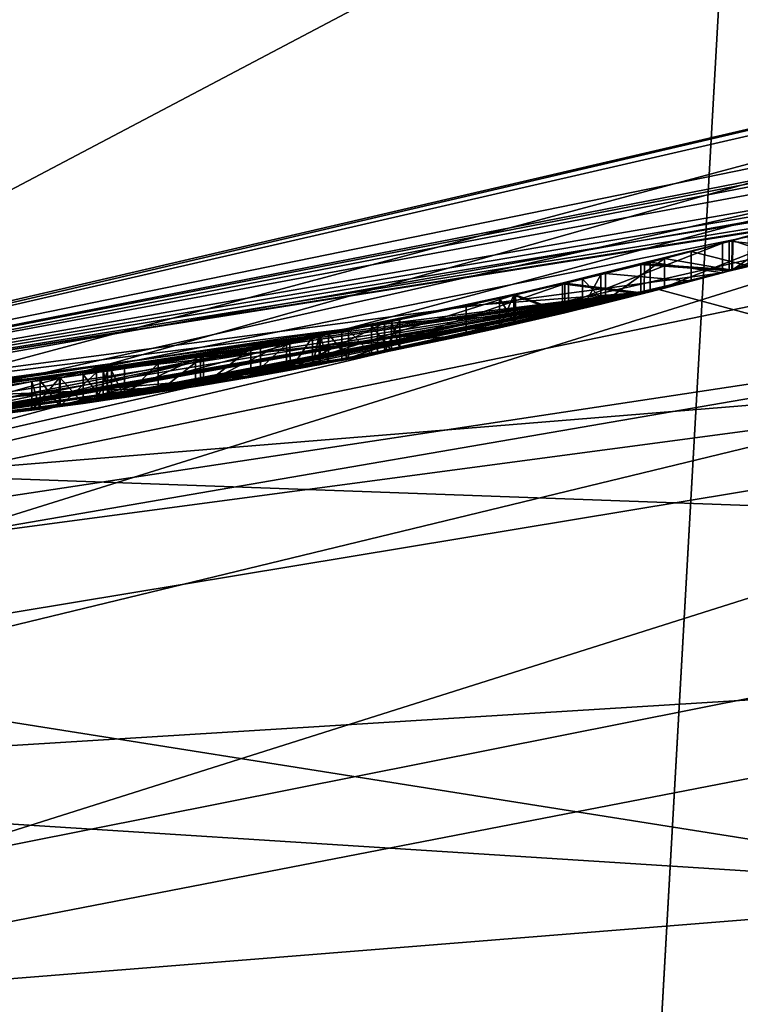
# Model space of a CAD drawing. Units: millimetres. Extents: x -25 to 25, y -115 to 26.
# Drawn here: x 2 to 5, y -20 to -17 of the extents above; entities that cross this region are included whole.
import ezdxf

# ---------------------------------------------------------------- set-up
doc = ezdxf.new("R2010")
doc.units = ezdxf.units.MM
doc.header["$LTSCALE"] = 65.185185
for name, color, linetype in [('111', 7, 'CONTINUOUS'), ('134', 7, 'CONTINUOUS'), ('136', 7, 'CONTINUOUS'), ('14', 7, 'CONTINUOUS'), ('142', 7, 'CONTINUOUS'), ('148', 7, 'CONTINUOUS'), ('149', 7, 'CONTINUOUS'), ('15', 7, 'CONTINUOUS'), ('150', 7, 'CONTINUOUS'), ('158', 7, 'CONTINUOUS'), ('183', 7, 'CONTINUOUS'), ('20', 7, 'CONTINUOUS'), ('21', 7, 'CONTINUOUS'), ('3', 7, 'CONTINUOUS'), ('39', 7, 'CONTINUOUS'), ('61', 7, 'CONTINUOUS'), ('83', 7, 'CONTINUOUS'), ('84', 7, 'CONTINUOUS'), ('85', 7, 'CONTINUOUS'), ('86', 7, 'CONTINUOUS'), ('87', 7, 'CONTINUOUS'), ('88', 7, 'CONTINUOUS'), ('89', 7, 'CONTINUOUS'), ('90', 7, 'CONTINUOUS'), ('91', 7, 'CONTINUOUS'), ('92', 7, 'CONTINUOUS'), ('93', 7, 'CONTINUOUS'), ('94', 7, 'CONTINUOUS'), ('95', 7, 'CONTINUOUS'), ('96', 7, 'CONTINUOUS')]:
    doc.layers.add(name, color=color, linetype=linetype)

msp = doc.modelspace()

# ---------------------------------------------------------------- linework, layer by layer
at = {"layer": '111', "color": 254, "linetype": 'Continuous', "true_color": 0xe6e6e6}
for points in [[(5.0228, -17.7012, 32.8189), (5.0227, -17.8051, 32.8188), (4.8483, -17.7498, 32.7451), (5.0228, -17.7012, 32.8189)], [(4.8483, -17.7498, 32.7451), (4.8478, -17.8535, 32.745), (4.6118, -17.8127, 32.7524), (4.8483, -17.7498, 32.7451)], [(4.7054, -17.7882, 33.8783), (4.9052, -17.8378, 33.8494), (4.9055, -17.734, 33.8493), (4.7054, -17.7882, 33.8783)], [(5.0227, -17.8051, 32.8188), (4.8478, -17.8535, 32.745), (4.8483, -17.7498, 32.7451), (5.0227, -17.8051, 32.8188)], [(4.4053, -17.8649, 33.6948), (4.7048, -17.8917, 33.8783), (4.7054, -17.7882, 33.8783), (4.4053, -17.8649, 33.6948)], [(4.7048, -17.8917, 33.8783), (4.9052, -17.8378, 33.8494), (4.7054, -17.7882, 33.8783), (4.7048, -17.8917, 33.8783)], [(4.6118, -17.8127, 32.7524), (4.3884, -17.972, 32.951), (4.3882, -17.8691, 32.9515), (4.6118, -17.8127, 32.7524)], [(4.6113, -17.9161, 32.7525), (4.3884, -17.972, 32.951), (4.6118, -17.8127, 32.7524), (4.6113, -17.9161, 32.7525)], [(4.8478, -17.8535, 32.745), (4.6113, -17.9161, 32.7525), (4.6118, -17.8127, 32.7524), (4.8478, -17.8535, 32.745)], [(4.3246, -17.8846, 33.3268), (4.4047, -17.968, 33.6939), (4.4053, -17.8649, 33.6948), (4.3246, -17.8846, 33.3268)], [(4.4047, -17.968, 33.6939), (4.7048, -17.8917, 33.8783), (4.4053, -17.8649, 33.6948), (4.4047, -17.968, 33.6939)], [(4.3884, -17.972, 32.951), (4.3246, -17.9874, 33.3255), (4.3882, -17.8691, 32.9515), (4.3884, -17.972, 32.951)], [(4.3882, -17.8691, 32.9515), (4.3246, -17.9874, 33.3255), (4.3246, -17.8846, 33.3268), (4.3882, -17.8691, 32.9515)], [(4.3246, -17.9874, 33.3255), (4.4047, -17.968, 33.6939), (4.3246, -17.8846, 33.3268), (4.3246, -17.9874, 33.3255)]]:
    msp.add_3dface(points, dxfattribs=at)
at = {"layer": '134', "color": 254, "linetype": 'Continuous', "true_color": 0xe6e6e6}
for points in [[(3.4804, -18.0678, 41.0491), (3.4805, -18.1696, 41.049), (4.2755, -17.8964, 39.3408), (3.4804, -18.0678, 41.0491)], [(3.4805, -18.1696, 41.049), (4.2755, -17.9992, 39.3407), (4.2755, -17.8964, 39.3408), (3.4805, -18.1696, 41.049)], [(4.2755, -17.8964, 39.3408), (4.2755, -17.9992, 39.3407), (3.606, -18.0432, 37.5837), (4.2755, -17.8964, 39.3408)], [(4.2755, -17.9992, 39.3407), (3.6059, -18.1452, 37.5837), (3.606, -18.0432, 37.5837), (4.2755, -17.9992, 39.3407)], [(1.6828, -18.3229, 41.6664), (1.683, -18.4233, 41.6664), (3.4804, -18.0678, 41.0491), (1.6828, -18.3229, 41.6664)], [(1.683, -18.4233, 41.6664), (3.4805, -18.1696, 41.049), (3.4804, -18.0678, 41.0491), (1.683, -18.4233, 41.6664)], [(3.6059, -18.1452, 37.5837), (1.8598, -18.4063, 36.838), (3.606, -18.0432, 37.5837), (3.6059, -18.1452, 37.5837)], [(1.8598, -18.4063, 36.838), (1.8598, -18.3058, 36.838), (3.606, -18.0432, 37.5837), (1.8598, -18.4063, 36.838)]]:
    msp.add_3dface(points, dxfattribs=at)
at = {"layer": '136', "color": 254, "linetype": 'Continuous', "true_color": 0xe6e6e6}
for points in [[(4.8148, -17.7589, 39.1352), (4.0873, -18.0428, 41.2005), (4.0872, -17.9403, 41.2006), (4.8148, -17.7589, 39.1352)], [(4.8148, -17.8625, 39.1351), (4.0873, -18.0428, 41.2005), (4.8148, -17.7589, 39.1352), (4.8148, -17.8625, 39.1351)], [(4.5614, -17.8256, 38.0523), (4.8148, -17.8625, 39.1351), (4.8148, -17.7589, 39.1352), (4.5614, -17.8256, 38.0523)], [(3.9163, -17.9784, 37.1303), (4.5613, -17.9289, 38.0522), (4.5614, -17.8256, 38.0523), (3.9163, -17.9784, 37.1303)], [(4.5613, -17.9289, 38.0522), (4.8148, -17.8625, 39.1351), (4.5614, -17.8256, 38.0523), (4.5613, -17.9289, 38.0522)], [(3.9162, -18.0807, 37.1302), (4.5613, -17.9289, 38.0522), (3.9163, -17.9784, 37.1303), (3.9162, -18.0807, 37.1302)], [(4.0872, -17.9403, 41.2006), (3.1962, -18.2218, 41.8937), (3.196, -18.1203, 41.8938), (4.0872, -17.9403, 41.2006)], [(4.0873, -18.0428, 41.2005), (3.1962, -18.2218, 41.8937), (4.0872, -17.9403, 41.2006), (4.0873, -18.0428, 41.2005)], [(2.9676, -18.1591, 36.5137), (3.9162, -18.0807, 37.1302), (3.9163, -17.9784, 37.1303), (2.9676, -18.1591, 36.5137)], [(2.9675, -18.2604, 36.5136), (3.9162, -18.0807, 37.1302), (2.9676, -18.1591, 36.5137), (2.9675, -18.2604, 36.5136)], [(3.196, -18.1203, 41.8938), (2.1089, -18.3794, 42.2024), (2.1086, -18.2788, 42.2024), (3.196, -18.1203, 41.8938)], [(3.1962, -18.2218, 41.8937), (2.1089, -18.3794, 42.2024), (3.196, -18.1203, 41.8938), (3.1962, -18.2218, 41.8937)], [(1.8598, -18.3058, 36.298), (2.9675, -18.2604, 36.5136), (2.9676, -18.1591, 36.5137), (1.8598, -18.3058, 36.298)], [(1.8598, -18.4063, 36.298), (2.9675, -18.2604, 36.5136), (1.8598, -18.3058, 36.298), (1.8598, -18.4063, 36.298)]]:
    msp.add_3dface(points, dxfattribs=at)
at = {"layer": '14', "color": 254, "linetype": 'Continuous', "true_color": 0xe6e6e6}
for points in [[(4.5914, -17.9212, 27), (7.7796, -18.7816, 14.0541), (8.8956, -16.2209, 27), (4.5914, -17.9212, 27)], [(0, -18.5, 27), (7.7796, -18.7816, 14.0541), (4.5914, -17.9212, 27), (0, -18.5, 27)], [(0, -18.5, 27), (0, -20.3291, 14.0541), (7.7796, -18.7816, 14.0541), (0, -18.5, 27)], [(7.7796, -18.7816, 14.0541), (0, -20.3291, 14.0541), (11.1392, -23.1308, 2.1216), (7.7796, -18.7816, 14.0541)], [(0, -20.3291, 14.0541), (0, -25.6732, 2.1216), (11.1392, -23.1308, 2.1216), (0, -20.3291, 14.0541)]]:
    msp.add_3dface(points, dxfattribs=at)
at = {"layer": '142', "color": 254, "linetype": 'Continuous', "true_color": 0xe6e6e6}
for points in [[(4.8388, -17.7524, 32.5253), (5.11, -17.6762, 32.681), (4.8483, -17.7498, 32.7451), (4.8388, -17.7524, 32.5253)], [(5.11, -17.6762, 32.681), (5.0228, -17.7012, 32.8189), (4.8483, -17.7498, 32.7451), (5.11, -17.6762, 32.681)], [(5.103, -17.6782, 33.956), (4.8506, -17.7491, 34.0956), (5.103, -17.6782, 33.711), (5.103, -17.6782, 33.956)], [(4.8506, -17.7491, 34.0956), (4.9055, -17.734, 33.8493), (5.103, -17.6782, 33.711), (4.8506, -17.7491, 34.0956)], [(4.5614, -17.8256, 38.0523), (4.8148, -17.7589, 39.1352), (4.0872, -17.9403, 41.2006), (4.5614, -17.8256, 38.0523)], [(4.5285, -17.834, 32.5118), (4.8388, -17.7524, 32.5253), (4.6118, -17.8127, 32.7524), (4.5285, -17.834, 32.5118)], [(4.8506, -17.7491, 34.0956), (4.5411, -17.8308, 34.1012), (4.7054, -17.7882, 33.8783), (4.8506, -17.7491, 34.0956)], [(4.8388, -17.7524, 32.5253), (4.8483, -17.7498, 32.7451), (4.6118, -17.8127, 32.7524), (4.8388, -17.7524, 32.5253)], [(4.8506, -17.7491, 34.0956), (4.7054, -17.7882, 33.8783), (4.9055, -17.734, 33.8493), (4.8506, -17.7491, 34.0956)], [(4.5411, -17.8308, 34.1012), (4.4053, -17.8649, 33.6948), (4.7054, -17.7882, 33.8783), (4.5411, -17.8308, 34.1012)], [(4.2755, -17.8964, 39.3408), (3.9163, -17.9784, 37.1303), (4.5614, -17.8256, 38.0523), (4.2755, -17.8964, 39.3408)], [(4.2755, -17.8964, 39.3408), (4.5614, -17.8256, 38.0523), (4.0872, -17.9403, 41.2006), (4.2755, -17.8964, 39.3408)], [(4.5411, -17.8308, 34.1012), (4.2623, -17.8995, 33.9516), (4.4053, -17.8649, 33.6948), (4.5411, -17.8308, 34.1012)], [(4.5285, -17.834, 32.5118), (4.6118, -17.8127, 32.7524), (4.3882, -17.8691, 32.9515), (4.5285, -17.834, 32.5118)], [(4.2538, -17.9015, 32.6522), (4.5285, -17.834, 32.5118), (4.3882, -17.8691, 32.9515), (4.2538, -17.9015, 32.6522)], [(4.2623, -17.8995, 33.9516), (4.3246, -17.8846, 33.3268), (4.4053, -17.8649, 33.6948), (4.2623, -17.8995, 33.9516)], [(3.4804, -18.0678, 41.0491), (4.2755, -17.8964, 39.3408), (4.0872, -17.9403, 41.2006), (3.4804, -18.0678, 41.0491)], [(4.2755, -17.8964, 39.3408), (3.606, -18.0432, 37.5837), (3.9163, -17.9784, 37.1303), (4.2755, -17.8964, 39.3408)], [(4.2623, -17.8995, 33.9516), (4.0893, -17.9398, 33.6672), (4.2538, -17.9015, 32.6522), (4.2623, -17.8995, 33.9516)], [(4.2538, -17.9015, 32.6522), (4.3882, -17.8691, 32.9515), (4.3246, -17.8846, 33.3268), (4.2538, -17.9015, 32.6522)], [(4.2623, -17.8995, 33.9516), (4.2538, -17.9015, 32.6522), (4.3246, -17.8846, 33.3268), (4.2623, -17.8995, 33.9516)], [(4.0893, -17.9398, 33.6672), (4.0841, -17.941, 32.9295), (4.2538, -17.9015, 32.6522), (4.0893, -17.9398, 33.6672)], [(3.4804, -18.0678, 41.0491), (4.0872, -17.9403, 41.2006), (3.196, -18.1203, 41.8938), (3.4804, -18.0678, 41.0491)], [(4.0893, -17.9398, 33.6672), (4.0337, -17.9524, 33.2971), (4.0841, -17.941, 32.9295), (4.0893, -17.9398, 33.6672)], [(3.606, -18.0432, 37.5837), (2.9676, -18.1591, 36.5137), (3.9163, -17.9784, 37.1303), (3.606, -18.0432, 37.5837)], [(3.3775, -18.0874, 33.7165), (3.6306, -18.0383, 33.8555), (3.2865, -18.1041, 34.104), (3.3775, -18.0874, 33.7165)], [(3.3775, -18.0874, 33.7165), (3.4013, -18.0829, 33.5927), (3.6306, -18.0383, 33.8555), (3.3775, -18.0874, 33.7165)], [(3.4013, -18.0829, 33.5927), (3.585, -18.0474, 32.549), (3.6306, -18.0383, 33.8555), (3.4013, -18.0829, 33.5927)], [(3.585, -18.0474, 32.549), (3.6552, -18.0333, 32.5785), (3.6306, -18.0383, 33.8555), (3.585, -18.0474, 32.549)], [(3.684, -18.0274, 32.648), (3.684, -18.0274, 33.476), (3.6306, -18.0383, 33.8555), (3.684, -18.0274, 32.648)], [(3.6552, -18.0333, 32.5785), (3.684, -18.0274, 32.648), (3.6306, -18.0383, 33.8555), (3.6552, -18.0333, 32.5785)], [(1.6828, -18.3229, 41.6664), (3.4804, -18.0678, 41.0491), (2.1086, -18.2788, 42.2024), (1.6828, -18.3229, 41.6664)], [(3.606, -18.0432, 37.5837), (1.8598, -18.3058, 36.838), (2.9676, -18.1591, 36.5137), (3.606, -18.0432, 37.5837)], [(3.4804, -18.0678, 41.0491), (3.196, -18.1203, 41.8938), (2.1086, -18.2788, 42.2024), (3.4804, -18.0678, 41.0491)], [(3.504, -18.0633, 32.549), (3.585, -18.0474, 32.549), (3.4013, -18.0829, 33.5927), (3.504, -18.0633, 32.549)], [(3.4338, -18.0767, 32.5784), (3.504, -18.0633, 32.549), (3.4013, -18.0829, 33.5927), (3.4338, -18.0767, 32.5784)], [(3.1615, -18.1264, 33.8629), (3.2865, -18.1041, 34.104), (2.9849, -18.1563, 34.0922), (3.1615, -18.1264, 33.8629)], [(3.1615, -18.1264, 33.8629), (3.299, -18.1018, 33.8164), (3.2865, -18.1041, 34.104), (3.1615, -18.1264, 33.8629)], [(3.299, -18.1018, 33.8164), (3.3775, -18.0874, 33.7165), (3.2865, -18.1041, 34.104), (3.299, -18.1018, 33.8164)], [(3.405, -18.0822, 33.467), (3.4338, -18.0767, 32.5784), (3.4013, -18.0829, 33.5927), (3.405, -18.0822, 33.467)], [(3.405, -18.0822, 32.648), (3.4338, -18.0767, 32.5784), (3.405, -18.0822, 33.467), (3.405, -18.0822, 32.648)], [(2.9955, -18.1545, 33.8634), (3.1615, -18.1264, 33.8629), (2.9849, -18.1563, 34.0922), (2.9955, -18.1545, 33.8634)], [(1.8598, -18.3058, 36.838), (1.8598, -18.3058, 36.298), (2.9676, -18.1591, 36.5137), (1.8598, -18.3058, 36.838)], [(2.659, -18.2069, 33.9185), (2.8367, -18.18, 33.823), (2.9849, -18.1563, 34.0922), (2.659, -18.2069, 33.9185)], [(2.8367, -18.18, 33.823), (2.9955, -18.1545, 33.8634), (2.9849, -18.1563, 34.0922), (2.8367, -18.18, 33.823)], [(2.574, -18.2191, 32.549), (2.6441, -18.209, 32.5783), (2.6209, -18.2124, 34.023), (2.574, -18.2191, 32.549)], [(2.6209, -18.2124, 34.023), (2.6441, -18.209, 32.5783), (2.659, -18.2069, 33.9185), (2.6209, -18.2124, 34.023)], [(2.6441, -18.209, 32.5783), (2.673, -18.2048, 32.648), (2.659, -18.2069, 33.9185), (2.6441, -18.209, 32.5783)], [(2.7188, -18.198, 33.7424), (2.8367, -18.18, 33.823), (2.659, -18.2069, 33.9185), (2.7188, -18.198, 33.7424)], [(2.673, -18.2048, 33.637), (2.7188, -18.198, 33.7424), (2.659, -18.2069, 33.9185), (2.673, -18.2048, 33.637)], [(2.673, -18.2048, 32.648), (2.673, -18.2048, 33.637), (2.659, -18.2069, 33.9185), (2.673, -18.2048, 32.648)], [(2.394, -18.2436, 33.983), (2.423, -18.2398, 32.5782), (2.4907, -18.2306, 34.0982), (2.394, -18.2436, 33.983)], [(2.394, -18.2436, 32.648), (2.423, -18.2398, 32.5782), (2.394, -18.2436, 33.983), (2.394, -18.2436, 32.648)], [(2.423, -18.2398, 32.5782), (2.493, -18.2303, 32.549), (2.4907, -18.2306, 34.0982), (2.423, -18.2398, 32.5782)], [(2.574, -18.2191, 32.549), (2.6209, -18.2124, 34.023), (2.4907, -18.2306, 34.0982), (2.574, -18.2191, 32.549)], [(2.493, -18.2303, 32.549), (2.574, -18.2191, 32.549), (2.4907, -18.2306, 34.0982), (2.493, -18.2303, 32.549)]]:
    msp.add_3dface(points, dxfattribs=at)
at = {"layer": '148', "color": 254, "linetype": 'Continuous', "true_color": 0xe6e6e6}
for points in [[(0, -16.6398, 128.2009), (8.3175, -14.411, 128.2009), (0, -18.7949, 128.2009), (0, -16.6398, 128.2009)], [(0, -18.7949, 128.2009), (8.3175, -14.411, 128.2009), (9.3982, -16.277, 128.2009), (0, -18.7949, 128.2009)]]:
    msp.add_3dface(points, dxfattribs=at)
at = {"layer": '149', "color": 254, "linetype": 'Continuous', "true_color": 0xe6e6e6}
for points in [[(0, -18.9949, 136.4509), (0, -18.9949, 128.4009), (9.5, -16.4494, 128.4009), (0, -18.9949, 136.4509)], [(0, -18.9949, 136.4509), (9.5, -16.4494, 128.4009), (7.5319, -17.4383, 136.4509), (0, -18.9949, 136.4509)]]:
    msp.add_3dface(points, dxfattribs=at)
at = {"layer": '15', "color": 254, "linetype": 'Continuous', "true_color": 0xe6e6e6}
for points in [[(4.5914, -17.9212, 27), (8.8956, -16.2209, 27), (4.8387, -17.856, 32.5252), (4.5914, -17.9212, 27)], [(8.8956, -16.2209, 27), (5.1616, -17.7653, 32.5621), (4.8387, -17.856, 32.5252), (8.8956, -16.2209, 27)], [(0, -18.5, 73.5), (6.962, -17.14, 33.55), (7.2604, -17.0158, 73.5), (0, -18.5, 73.5)], [(6.962, -17.14, 33.55), (0, -18.5, 73.5), (6.9014, -17.1645, 33.8756), (6.962, -17.14, 33.55)], [(6.9014, -17.1645, 33.8756), (0, -18.5, 73.5), (6.6361, -17.2688, 34.082), (6.9014, -17.1645, 33.8756)], [(6.6361, -17.2688, 34.082), (0, -18.5, 73.5), (6.2563, -17.41, 34.1011), (6.6361, -17.2688, 34.082)], [(6.2563, -17.41, 34.1011), (0, -18.5, 73.5), (5.9678, -17.511, 34.0314), (6.2563, -17.41, 34.1011)], [(5.9678, -17.511, 34.0314), (0, -18.5, 73.5), (5.8159, -17.562, 33.8821), (5.9678, -17.511, 34.0314)], [(5.8159, -17.562, 33.8821), (0, -18.5, 73.5), (5.7388, -17.5874, 33.1433), (5.8159, -17.562, 33.8821)], [(5.7388, -17.5874, 33.1433), (0, -18.5, 73.5), (5.7217, -17.5929, 32.8742), (5.7388, -17.5874, 33.1433)], [(5.7217, -17.5929, 32.8742), (0, -18.5, 73.5), (4.8148, -17.8625, 39.1351), (5.7217, -17.5929, 32.8742)], [(5.381, -17.7001, 34.724), (5.7217, -17.5929, 32.8742), (4.8148, -17.8625, 39.1351), (5.381, -17.7001, 34.724)], [(5.242, -17.7418, 34.863), (5.381, -17.7001, 34.724), (4.8148, -17.8625, 39.1351), (5.242, -17.7418, 34.863)], [(5.103, -17.7823, 34.724), (5.242, -17.7418, 34.863), (4.8148, -17.8625, 39.1351), (5.103, -17.7823, 34.724)], [(5.103, -17.7823, 33.956), (5.103, -17.7823, 34.724), (4.8148, -17.8625, 39.1351), (5.103, -17.7823, 33.956)], [(4.8504, -17.8528, 34.0956), (5.103, -17.7823, 33.956), (4.8148, -17.8625, 39.1351), (4.8504, -17.8528, 34.0956)], [(5.1616, -17.7653, 32.5621), (5.11, -17.7803, 32.681), (4.8387, -17.856, 32.5252), (5.1616, -17.7653, 32.5621)], [(4.8478, -17.8535, 32.745), (5.0227, -17.8051, 32.8188), (4.9052, -17.8378, 33.8494), (4.8478, -17.8535, 32.745)], [(4.8148, -17.8625, 39.1351), (0, -18.5, 73.5), (4.0873, -18.0428, 41.2005), (4.8148, -17.8625, 39.1351)], [(4.5284, -17.9372, 32.5119), (4.5914, -17.9212, 27), (4.8387, -17.856, 32.5252), (4.5284, -17.9372, 32.5119)], [(4.5407, -17.9341, 34.1011), (4.8504, -17.8528, 34.0956), (4.5613, -17.9289, 38.0522), (4.5407, -17.9341, 34.1011)], [(4.5613, -17.9289, 38.0522), (4.8504, -17.8528, 34.0956), (4.8148, -17.8625, 39.1351), (4.5613, -17.9289, 38.0522)], [(4.6113, -17.9161, 32.7525), (4.8478, -17.8535, 32.745), (4.7048, -17.8917, 33.8783), (4.6113, -17.9161, 32.7525)], [(4.7048, -17.8917, 33.8783), (4.8478, -17.8535, 32.745), (4.9052, -17.8378, 33.8494), (4.7048, -17.8917, 33.8783)], [(4.4047, -17.968, 33.6939), (4.6113, -17.9161, 32.7525), (4.7048, -17.8917, 33.8783), (4.4047, -17.968, 33.6939)], [(0, -18.5, 32.52), (0, -18.5, 27), (4.5914, -17.9212, 27), (0, -18.5, 32.52)], [(0, -18.5, 32.52), (4.5914, -17.9212, 27), (0.3375, -18.4969, 32.5186), (0, -18.5, 32.52)], [(0.3375, -18.4969, 32.5186), (4.5914, -17.9212, 27), (0.5541, -18.4917, 32.6357), (0.3375, -18.4969, 32.5186)], [(4.5914, -17.9212, 27), (0.7562, -18.4845, 32.8639), (0.5541, -18.4917, 32.6357), (4.5914, -17.9212, 27)], [(0.7562, -18.4845, 32.8639), (4.5914, -17.9212, 27), (1.1344, -18.4652, 32.5291), (0.7562, -18.4845, 32.8639)], [(1.1344, -18.4652, 32.5291), (4.5914, -17.9212, 27), (1.4605, -18.4423, 32.5536), (1.1344, -18.4652, 32.5291)], [(4.5914, -17.9212, 27), (1.7549, -18.4166, 32.5816), (1.4605, -18.4423, 32.5536), (4.5914, -17.9212, 27)], [(1.7549, -18.4166, 32.5816), (4.5914, -17.9212, 27), (1.8158, -18.4107, 32.5504), (1.7549, -18.4166, 32.5816)], [(1.8158, -18.4107, 32.5504), (4.5914, -17.9212, 27), (1.8889, -18.4033, 32.5494), (1.8158, -18.4107, 32.5504)], [(1.8889, -18.4033, 32.5494), (4.5914, -17.9212, 27), (1.9612, -18.3958, 32.5753), (1.8889, -18.4033, 32.5494)], [(1.9612, -18.3958, 32.5753), (4.5914, -17.9212, 27), (1.994, -18.3922, 32.648), (1.9612, -18.3958, 32.5753)], [(1.994, -18.3922, 32.648), (4.5914, -17.9212, 27), (1.994, -18.3922, 33.55), (1.994, -18.3922, 32.648)], [(1.994, -18.3922, 33.55), (4.5914, -17.9212, 27), (2.394, -18.3444, 32.648), (1.994, -18.3922, 33.55)], [(2.394, -18.3444, 32.648), (4.5914, -17.9212, 27), (2.423, -18.3406, 32.5782), (2.394, -18.3444, 32.648)], [(2.423, -18.3406, 32.5782), (4.5914, -17.9212, 27), (2.493, -18.3313, 32.549), (2.423, -18.3406, 32.5782)], [(2.493, -18.3313, 32.549), (4.5914, -17.9212, 27), (2.574, -18.3201, 32.549), (2.493, -18.3313, 32.549)], [(2.574, -18.3201, 32.549), (4.5914, -17.9212, 27), (2.6441, -18.3101, 32.5783), (2.574, -18.3201, 32.549)], [(2.6441, -18.3101, 32.5783), (4.5914, -17.9212, 27), (2.673, -18.3059, 32.648), (2.6441, -18.3101, 32.5783)], [(2.673, -18.3059, 32.648), (4.5914, -17.9212, 27), (2.673, -18.3059, 33.637), (2.673, -18.3059, 32.648)], [(2.673, -18.3059, 33.637), (4.5914, -17.9212, 27), (2.7189, -18.2991, 33.7424), (2.673, -18.3059, 33.637)], [(2.7189, -18.2991, 33.7424), (4.5914, -17.9212, 27), (2.8368, -18.2812, 33.823), (2.7189, -18.2991, 33.7424)], [(2.8368, -18.2812, 33.823), (4.5914, -17.9212, 27), (2.9957, -18.2558, 33.8634), (2.8368, -18.2812, 33.823)], [(2.9957, -18.2558, 33.8634), (4.5914, -17.9212, 27), (3.405, -18.1839, 32.648), (2.9957, -18.2558, 33.8634)], [(3.405, -18.1839, 32.648), (4.5914, -17.9212, 27), (3.4338, -18.1785, 32.5784), (3.405, -18.1839, 32.648)], [(3.4338, -18.1785, 32.5784), (4.5914, -17.9212, 27), (3.504, -18.1651, 32.549), (3.4338, -18.1785, 32.5784)], [(3.504, -18.1651, 32.549), (4.5914, -17.9212, 27), (3.585, -18.1493, 32.549), (3.504, -18.1651, 32.549)], [(3.585, -18.1493, 32.549), (4.5914, -17.9212, 27), (3.6552, -18.1353, 32.5785), (3.585, -18.1493, 32.549)], [(4.5914, -17.9212, 27), (3.684, -18.1295, 32.648), (3.6552, -18.1353, 32.5785), (4.5914, -17.9212, 27)], [(4.5914, -17.9212, 27), (4.0337, -18.0549, 33.2967), (3.684, -18.1295, 33.476), (4.5914, -17.9212, 27)], [(3.684, -18.1295, 32.648), (4.5914, -17.9212, 27), (3.684, -18.1295, 33.476), (3.684, -18.1295, 32.648)], [(3.9162, -18.0807, 37.1302), (4.5407, -17.9341, 34.1011), (4.5613, -17.9289, 38.0522), (3.9162, -18.0807, 37.1302)], [(4.2619, -18.0024, 33.9511), (4.5407, -17.9341, 34.1011), (3.9162, -18.0807, 37.1302), (4.2619, -18.0024, 33.9511)], [(4.0337, -18.0549, 33.2967), (4.5914, -17.9212, 27), (4.0841, -18.0436, 32.9294), (4.0337, -18.0549, 33.2967)], [(4.0841, -18.0436, 32.9294), (4.5914, -17.9212, 27), (4.2537, -18.0043, 32.6524), (4.0841, -18.0436, 32.9294)], [(4.2537, -18.0043, 32.6524), (4.5914, -17.9212, 27), (4.5284, -17.9372, 32.5119), (4.2537, -18.0043, 32.6524)], [(4.3884, -17.972, 32.951), (4.6113, -17.9161, 32.7525), (4.4047, -17.968, 33.6939), (4.3884, -17.972, 32.951)], [(4.3246, -17.9874, 33.3255), (4.3884, -17.972, 32.951), (4.4047, -17.968, 33.6939), (4.3246, -17.9874, 33.3255)], [(4.2755, -17.9992, 39.3407), (3.4805, -18.1696, 41.049), (3.6059, -18.1452, 37.5837), (4.2755, -17.9992, 39.3407)], [(4.0891, -18.0424, 33.6667), (4.2619, -18.0024, 33.9511), (3.9162, -18.0807, 37.1302), (4.0891, -18.0424, 33.6667)], [(4.0873, -18.0428, 41.2005), (0, -18.5, 73.5), (3.1962, -18.2218, 41.8937), (4.0873, -18.0428, 41.2005)], [(3.684, -18.1295, 33.476), (4.0337, -18.0549, 33.2967), (3.9162, -18.0807, 37.1302), (3.684, -18.1295, 33.476)], [(4.0337, -18.0549, 33.2967), (4.0891, -18.0424, 33.6667), (3.9162, -18.0807, 37.1302), (4.0337, -18.0549, 33.2967)], [(2.9675, -18.2604, 36.5136), (3.6307, -18.1402, 33.8554), (3.9162, -18.0807, 37.1302), (2.9675, -18.2604, 36.5136)], [(3.6307, -18.1402, 33.8554), (3.684, -18.1295, 33.476), (3.9162, -18.0807, 37.1302), (3.6307, -18.1402, 33.8554)], [(3.2867, -18.2057, 34.104), (3.6307, -18.1402, 33.8554), (2.9675, -18.2604, 36.5136), (3.2867, -18.2057, 34.104)], [(1.683, -18.4233, 41.6664), (1.8459, -18.4077, 39.5416), (3.4805, -18.1696, 41.049), (1.683, -18.4233, 41.6664)], [(3.4805, -18.1696, 41.049), (1.8459, -18.4077, 39.5416), (1.8598, -18.4063, 36.838), (3.4805, -18.1696, 41.049)], [(3.6059, -18.1452, 37.5837), (3.4805, -18.1696, 41.049), (1.8598, -18.4063, 36.838), (3.6059, -18.1452, 37.5837)], [(2.985, -18.2576, 34.0922), (3.2867, -18.2057, 34.104), (2.9675, -18.2604, 36.5136), (2.985, -18.2576, 34.0922)], [(3.1617, -18.2278, 33.8629), (2.9957, -18.2558, 33.8634), (3.405, -18.1839, 32.648), (3.1617, -18.2278, 33.8629)], [(3.2991, -18.2035, 33.8163), (3.1617, -18.2278, 33.8629), (3.405, -18.1839, 32.648), (3.2991, -18.2035, 33.8163)], [(3.3775, -18.1891, 33.7164), (3.2991, -18.2035, 33.8163), (3.405, -18.1839, 32.648), (3.3775, -18.1891, 33.7164)], [(3.4013, -18.1846, 33.5926), (3.3775, -18.1891, 33.7164), (3.405, -18.1839, 32.648), (3.4013, -18.1846, 33.5926)], [(3.405, -18.1839, 33.467), (3.4013, -18.1846, 33.5926), (3.405, -18.1839, 32.648), (3.405, -18.1839, 33.467)], [(3.1962, -18.2218, 41.8937), (0, -18.5, 73.5), (2.1089, -18.3794, 42.2024), (3.1962, -18.2218, 41.8937)], [(1.8598, -18.4063, 36.298), (2.659, -18.3079, 33.9185), (2.9675, -18.2604, 36.5136), (1.8598, -18.4063, 36.298)], [(2.659, -18.3079, 33.9185), (2.985, -18.2576, 34.0922), (2.9675, -18.2604, 36.5136), (2.659, -18.3079, 33.9185)], [(2.6209, -18.3134, 34.023), (2.659, -18.3079, 33.9185), (1.8598, -18.4063, 36.298), (2.6209, -18.3134, 34.023)], [(2.4907, -18.3316, 34.0982), (2.6209, -18.3134, 34.023), (1.8598, -18.4063, 36.298), (2.4907, -18.3316, 34.0982)], [(2.394, -18.3444, 33.983), (2.4907, -18.3316, 34.0982), (1.8598, -18.4063, 36.298), (2.394, -18.3444, 33.983)], [(1.994, -18.3922, 33.55), (2.394, -18.3444, 32.648), (1.8598, -18.4063, 36.298), (1.994, -18.3922, 33.55)], [(2.394, -18.3444, 32.648), (2.394, -18.3444, 33.983), (1.8598, -18.4063, 36.298), (2.394, -18.3444, 32.648)]]:
    msp.add_3dface(points, dxfattribs=at)
at = {"layer": '150', "color": 254, "linetype": 'Continuous', "true_color": 0xe6e6e6}
for points in [[(6.7407, 17.4249, 148.5129), (0, 18.6883, 148.2682), (1.3803, -77.5227, 168.7174), (6.7407, 17.4249, 148.5129)], [(10.435, -76.6931, 168.4856), (6.7407, 17.4249, 148.5129), (1.3803, -77.5227, 168.7174), (10.435, -76.6931, 168.4856)]]:
    msp.add_3dface(points, dxfattribs=at)
at = {"layer": '158', "color": 254, "linetype": 'Continuous', "true_color": 0xe6e6e6}
for points in [[(0, -18.9949, 136.4509), (7.5319, -17.4383, 136.4509), (7.3419, -17.8841, 140.7162), (0, -18.9949, 136.4509)], [(0, -19.1475, 139.5713), (0, -18.9949, 136.4509), (7.3419, -17.8841, 140.7162), (0, -19.1475, 139.5713)], [(0, -19.6618, 142.2769), (0, -19.1475, 139.5713), (7.3419, -17.8841, 140.7162), (0, -19.6618, 142.2769)], [(0, -19.6618, 142.2769), (7.3419, -17.8841, 140.7162), (6.9898, -19.2302, 144.2219), (0, -19.6618, 142.2769)], [(0, -20.5849, 144.5085), (0, -19.6618, 142.2769), (6.9898, -19.2302, 144.2219), (0, -20.5849, 144.5085)], [(0, -20.5849, 144.5085), (6.9898, -19.2302, 144.2219), (6.5256, -21.6293, 146.9932), (0, -20.5849, 144.5085)]]:
    msp.add_3dface(points, dxfattribs=at)
at = {"layer": '183', "color": 254, "linetype": 'Continuous', "true_color": 0xe6e6e6}
for points in [[(0, -18.7949, 128.2009), (9.3982, -16.277, 128.2009), (0, -18.9363, 128.2595), (0, -18.7949, 128.2009)], [(0, -18.9363, 128.2595), (9.3982, -16.277, 128.2009), (8.2184, -17.0605, 128.2595), (0, -18.9363, 128.2595)], [(9.5, -16.4494, 128.4009), (0, -18.9949, 128.4009), (8.2184, -17.0605, 128.2595), (9.5, -16.4494, 128.4009)], [(0, -18.9949, 128.4009), (0, -18.9363, 128.2595), (8.2184, -17.0605, 128.2595), (0, -18.9949, 128.4009)]]:
    msp.add_3dface(points, dxfattribs=at)
at = {"layer": '20', "color": 254, "linetype": 'Continuous', "true_color": 0xe6e6e6}
for points in [[(8.1658, -16.6, 126), (0, -18.5, 126), (0, -18.5109, 122.1172), (8.1658, -16.6, 126)], [(8.1658, -16.6, 126), (0, -18.5109, 122.1172), (8.0568, -16.6565, 122.5878), (8.1658, -16.6, 126)], [(8.0568, -16.6565, 122.5878), (0, -18.5109, 122.1172), (7.7998, -17.0022, 119.221), (8.0568, -16.6565, 122.5878)], [(0, -18.5109, 122.1172), (0, -18.7635, 118.827), (7.7998, -17.0022, 119.221), (0, -18.5109, 122.1172)], [(0, -18.7635, 118.827), (0, -19.4377, 116.1696), (7.7998, -17.0022, 119.221), (0, -18.7635, 118.827)], [(7.7998, -17.0022, 119.221), (0, -19.4377, 116.1696), (7.4067, -18.2119, 115.8243), (7.7998, -17.0022, 119.221)], [(0, -19.4377, 116.1696), (0, -20.5536, 114.2392), (7.4067, -18.2119, 115.8243), (0, -19.4377, 116.1696)], [(7.4067, -18.2119, 115.8243), (0, -20.5536, 114.2392), (6.9214, -20.6217, 113.225), (7.4067, -18.2119, 115.8243)]]:
    msp.add_3dface(points, dxfattribs=at)
at = {"layer": '21', "color": 254, "linetype": 'Continuous', "true_color": 0xe6e6e6}
for points in [[(0, -18.5, 73.5), (7.2604, -17.0158, 73.5), (7.0372, -17.3062, 79.5352), (0, -18.5, 73.5)], [(0, -18.5517, 77.4286), (0, -18.5, 73.5), (7.0372, -17.3062, 79.5352), (0, -18.5517, 77.4286)], [(0, -18.7266, 80.8654), (0, -18.5517, 77.4286), (7.0372, -17.3062, 79.5352), (0, -18.7266, 80.8654)], [(6.6291, -18.186, 84.6017), (0, -18.7266, 80.8654), (7.0372, -17.3062, 79.5352), (6.6291, -18.186, 84.6017)], [(0, -19.0688, 83.8454), (0, -18.7266, 80.8654), (6.6291, -18.186, 84.6017), (0, -19.0688, 83.8454)], [(6.0876, -20.0331, 88.5881), (0, -19.0688, 83.8454), (6.6291, -18.186, 84.6017), (6.0876, -20.0331, 88.5881)], [(0, -19.6456, 86.3643), (0, -19.0688, 83.8454), (6.0876, -20.0331, 88.5881), (0, -19.6456, 86.3643)], [(0, -20.5211, 88.3624), (0, -19.6456, 86.3643), (6.0876, -20.0331, 88.5881), (0, -20.5211, 88.3624)], [(5.4729, -23.0945, 91.0357), (0, -20.5211, 88.3624), (6.0876, -20.0331, 88.5881), (5.4729, -23.0945, 91.0357)]]:
    msp.add_3dface(points, dxfattribs=at)
at = {"layer": '3', "color": 254, "linetype": 'Continuous', "true_color": 0xe6e6e6}
msp.add_3dface([(0, -18.5, 126), (8.1658, -16.6, 126), (0, -16.95, 126), (0, -18.5, 126)], dxfattribs=at)
at = {"layer": '39', "color": 254, "linetype": 'Continuous', "true_color": 0xe6e6e6}
for points in [[(0, -25.75), (0, 25.75), (11.1725, 23.1999), (0, -25.75)], [(11.1725, -23.1999), (0, -25.75), (11.1725, 23.1999), (11.1725, -23.1999)]]:
    msp.add_3dface(points, dxfattribs=at)
at = {"layer": '61', "color": 254, "linetype": 'Continuous', "true_color": 0xe6e6e6}
for points in [[(4.8388, -17.7524, 32.5253), (5.11, -17.7803, 32.681), (5.11, -17.6762, 32.681), (4.8388, -17.7524, 32.5253)], [(5.103, -17.7823, 33.956), (4.8504, -17.8528, 34.0956), (5.103, -17.6782, 33.956), (5.103, -17.7823, 33.956)], [(5.103, -17.6782, 33.956), (4.8504, -17.8528, 34.0956), (4.8506, -17.7491, 34.0956), (5.103, -17.6782, 33.956)], [(4.5285, -17.834, 32.5118), (4.8387, -17.856, 32.5252), (4.8388, -17.7524, 32.5253), (4.5285, -17.834, 32.5118)], [(4.8506, -17.7491, 34.0956), (4.8504, -17.8528, 34.0956), (4.5411, -17.8308, 34.1012), (4.8506, -17.7491, 34.0956)], [(4.8387, -17.856, 32.5252), (5.11, -17.7803, 32.681), (4.8388, -17.7524, 32.5253), (4.8387, -17.856, 32.5252)], [(4.5411, -17.8308, 34.1012), (4.5407, -17.9341, 34.1011), (4.2623, -17.8995, 33.9516), (4.5411, -17.8308, 34.1012)], [(4.8504, -17.8528, 34.0956), (4.5407, -17.9341, 34.1011), (4.5411, -17.8308, 34.1012), (4.8504, -17.8528, 34.0956)], [(4.2538, -17.9015, 32.6522), (4.5284, -17.9372, 32.5119), (4.5285, -17.834, 32.5118), (4.2538, -17.9015, 32.6522)], [(4.5284, -17.9372, 32.5119), (4.8387, -17.856, 32.5252), (4.5285, -17.834, 32.5118), (4.5284, -17.9372, 32.5119)], [(4.2623, -17.8995, 33.9516), (4.2619, -18.0024, 33.9511), (4.0893, -17.9398, 33.6672), (4.2623, -17.8995, 33.9516)], [(4.5407, -17.9341, 34.1011), (4.2619, -18.0024, 33.9511), (4.2623, -17.8995, 33.9516), (4.5407, -17.9341, 34.1011)], [(4.0841, -17.941, 32.9295), (4.2537, -18.0043, 32.6524), (4.2538, -17.9015, 32.6522), (4.0841, -17.941, 32.9295)], [(4.2537, -18.0043, 32.6524), (4.5284, -17.9372, 32.5119), (4.2538, -17.9015, 32.6522), (4.2537, -18.0043, 32.6524)], [(4.0893, -17.9398, 33.6672), (4.0891, -18.0424, 33.6667), (4.0337, -17.9524, 33.2971), (4.0893, -17.9398, 33.6672)], [(4.0337, -18.0549, 33.2967), (4.0841, -18.0436, 32.9294), (4.0841, -17.941, 32.9295), (4.0337, -18.0549, 33.2967)], [(4.0337, -17.9524, 33.2971), (4.0337, -18.0549, 33.2967), (4.0841, -17.941, 32.9295), (4.0337, -17.9524, 33.2971)], [(4.0891, -18.0424, 33.6667), (4.0337, -18.0549, 33.2967), (4.0337, -17.9524, 33.2971), (4.0891, -18.0424, 33.6667)], [(4.0841, -18.0436, 32.9294), (4.2537, -18.0043, 32.6524), (4.0841, -17.941, 32.9295), (4.0841, -18.0436, 32.9294)], [(4.2619, -18.0024, 33.9511), (4.0891, -18.0424, 33.6667), (4.0893, -17.9398, 33.6672), (4.2619, -18.0024, 33.9511)]]:
    msp.add_3dface(points, dxfattribs=at)
at = {"layer": '83', "color": 254, "linetype": 'Continuous', "true_color": 0xe6e6e6}
for points in [[(3.684, -18.1295, 32.648), (3.684, -18.1295, 33.476), (3.684, -18.0274, 32.648), (3.684, -18.1295, 32.648)], [(3.684, -18.0274, 32.648), (3.684, -18.1295, 33.476), (3.684, -18.0274, 33.476), (3.684, -18.0274, 32.648)]]:
    msp.add_3dface(points, dxfattribs=at)
at = {"layer": '84', "color": 254, "linetype": 'Continuous', "true_color": 0xe6e6e6}
for points in [[(3.585, -18.0474, 32.549), (3.6552, -18.1353, 32.5785), (3.6552, -18.0333, 32.5785), (3.585, -18.0474, 32.549)], [(3.684, -18.1295, 32.648), (3.684, -18.0274, 32.648), (3.6552, -18.0333, 32.5785), (3.684, -18.1295, 32.648)], [(3.6552, -18.1353, 32.5785), (3.684, -18.1295, 32.648), (3.6552, -18.0333, 32.5785), (3.6552, -18.1353, 32.5785)], [(3.585, -18.1493, 32.549), (3.6552, -18.1353, 32.5785), (3.585, -18.0474, 32.549), (3.585, -18.1493, 32.549)]]:
    msp.add_3dface(points, dxfattribs=at)
at = {"layer": '85', "color": 254, "linetype": 'Continuous', "true_color": 0xe6e6e6}
for points in [[(3.504, -18.0633, 32.549), (3.585, -18.1493, 32.549), (3.585, -18.0474, 32.549), (3.504, -18.0633, 32.549)], [(3.504, -18.1651, 32.549), (3.585, -18.1493, 32.549), (3.504, -18.0633, 32.549), (3.504, -18.1651, 32.549)]]:
    msp.add_3dface(points, dxfattribs=at)
at = {"layer": '86', "color": 254, "linetype": 'Continuous', "true_color": 0xe6e6e6}
for points in [[(3.504, -18.1651, 32.549), (3.504, -18.0633, 32.549), (3.4338, -18.0767, 32.5784), (3.504, -18.1651, 32.549)], [(3.405, -18.0822, 32.648), (3.4338, -18.1785, 32.5784), (3.4338, -18.0767, 32.5784), (3.405, -18.0822, 32.648)], [(3.405, -18.1839, 32.648), (3.4338, -18.1785, 32.5784), (3.405, -18.0822, 32.648), (3.405, -18.1839, 32.648)], [(3.4338, -18.1785, 32.5784), (3.504, -18.1651, 32.549), (3.4338, -18.0767, 32.5784), (3.4338, -18.1785, 32.5784)]]:
    msp.add_3dface(points, dxfattribs=at)
at = {"layer": '87', "color": 254, "linetype": 'Continuous', "true_color": 0xe6e6e6}
for points in [[(3.405, -18.1839, 33.467), (3.405, -18.1839, 32.648), (3.405, -18.0822, 33.467), (3.405, -18.1839, 33.467)], [(3.405, -18.1839, 32.648), (3.405, -18.0822, 32.648), (3.405, -18.0822, 33.467), (3.405, -18.1839, 32.648)]]:
    msp.add_3dface(points, dxfattribs=at)
at = {"layer": '88', "color": 254, "linetype": 'Continuous', "true_color": 0xe6e6e6}
for points in [[(3.1615, -18.1264, 33.8629), (3.1617, -18.2278, 33.8629), (3.299, -18.1018, 33.8164), (3.1615, -18.1264, 33.8629)], [(3.1617, -18.2278, 33.8629), (3.2991, -18.2035, 33.8163), (3.299, -18.1018, 33.8164), (3.1617, -18.2278, 33.8629)], [(3.299, -18.1018, 33.8164), (3.2991, -18.2035, 33.8163), (3.3775, -18.0874, 33.7165), (3.299, -18.1018, 33.8164)], [(3.2991, -18.2035, 33.8163), (3.3775, -18.1891, 33.7164), (3.3775, -18.0874, 33.7165), (3.2991, -18.2035, 33.8163)], [(3.3775, -18.1891, 33.7164), (3.4013, -18.1846, 33.5926), (3.4013, -18.0829, 33.5927), (3.3775, -18.1891, 33.7164)], [(3.3775, -18.0874, 33.7165), (3.3775, -18.1891, 33.7164), (3.4013, -18.0829, 33.5927), (3.3775, -18.0874, 33.7165)], [(3.405, -18.1839, 33.467), (3.405, -18.0822, 33.467), (3.4013, -18.0829, 33.5927), (3.405, -18.1839, 33.467)], [(3.4013, -18.1846, 33.5926), (3.405, -18.1839, 33.467), (3.4013, -18.0829, 33.5927), (3.4013, -18.1846, 33.5926)], [(2.9955, -18.1545, 33.8634), (2.9957, -18.2558, 33.8634), (3.1615, -18.1264, 33.8629), (2.9955, -18.1545, 33.8634)], [(2.9957, -18.2558, 33.8634), (3.1617, -18.2278, 33.8629), (3.1615, -18.1264, 33.8629), (2.9957, -18.2558, 33.8634)], [(2.8367, -18.18, 33.823), (2.8368, -18.2812, 33.823), (2.9955, -18.1545, 33.8634), (2.8367, -18.18, 33.823)], [(2.8368, -18.2812, 33.823), (2.9957, -18.2558, 33.8634), (2.9955, -18.1545, 33.8634), (2.8368, -18.2812, 33.823)], [(2.673, -18.2048, 33.637), (2.7189, -18.2991, 33.7424), (2.7188, -18.198, 33.7424), (2.673, -18.2048, 33.637)], [(2.673, -18.3059, 33.637), (2.7189, -18.2991, 33.7424), (2.673, -18.2048, 33.637), (2.673, -18.3059, 33.637)], [(2.7188, -18.198, 33.7424), (2.7189, -18.2991, 33.7424), (2.8367, -18.18, 33.823), (2.7188, -18.198, 33.7424)], [(2.7189, -18.2991, 33.7424), (2.8368, -18.2812, 33.823), (2.8367, -18.18, 33.823), (2.7189, -18.2991, 33.7424)]]:
    msp.add_3dface(points, dxfattribs=at)
at = {"layer": '89', "color": 254, "linetype": 'Continuous', "true_color": 0xe6e6e6}
for points in [[(2.673, -18.3059, 32.648), (2.673, -18.3059, 33.637), (2.673, -18.2048, 32.648), (2.673, -18.3059, 32.648)], [(2.673, -18.3059, 33.637), (2.673, -18.2048, 33.637), (2.673, -18.2048, 32.648), (2.673, -18.3059, 33.637)]]:
    msp.add_3dface(points, dxfattribs=at)
at = {"layer": '90', "color": 254, "linetype": 'Continuous', "true_color": 0xe6e6e6}
for points in [[(2.574, -18.2191, 32.549), (2.6441, -18.3101, 32.5783), (2.6441, -18.209, 32.5783), (2.574, -18.2191, 32.549)], [(2.673, -18.3059, 32.648), (2.673, -18.2048, 32.648), (2.6441, -18.209, 32.5783), (2.673, -18.3059, 32.648)], [(2.6441, -18.3101, 32.5783), (2.673, -18.3059, 32.648), (2.6441, -18.209, 32.5783), (2.6441, -18.3101, 32.5783)], [(2.574, -18.3201, 32.549), (2.6441, -18.3101, 32.5783), (2.574, -18.2191, 32.549), (2.574, -18.3201, 32.549)]]:
    msp.add_3dface(points, dxfattribs=at)
at = {"layer": '91', "color": 254, "linetype": 'Continuous', "true_color": 0xe6e6e6}
for points in [[(2.493, -18.2303, 32.549), (2.574, -18.3201, 32.549), (2.574, -18.2191, 32.549), (2.493, -18.2303, 32.549)], [(2.493, -18.3313, 32.549), (2.574, -18.3201, 32.549), (2.493, -18.2303, 32.549), (2.493, -18.3313, 32.549)]]:
    msp.add_3dface(points, dxfattribs=at)
at = {"layer": '92', "color": 254, "linetype": 'Continuous', "true_color": 0xe6e6e6}
for points in [[(2.394, -18.2436, 32.648), (2.423, -18.3406, 32.5782), (2.423, -18.2398, 32.5782), (2.394, -18.2436, 32.648)], [(2.394, -18.3444, 32.648), (2.423, -18.3406, 32.5782), (2.394, -18.2436, 32.648), (2.394, -18.3444, 32.648)], [(2.493, -18.3313, 32.549), (2.493, -18.2303, 32.549), (2.423, -18.2398, 32.5782), (2.493, -18.3313, 32.549)], [(2.423, -18.3406, 32.5782), (2.493, -18.3313, 32.549), (2.423, -18.2398, 32.5782), (2.423, -18.3406, 32.5782)]]:
    msp.add_3dface(points, dxfattribs=at)
at = {"layer": '93', "color": 254, "linetype": 'Continuous', "true_color": 0xe6e6e6}
for points in [[(2.394, -18.3444, 33.983), (2.394, -18.3444, 32.648), (2.394, -18.2436, 33.983), (2.394, -18.3444, 33.983)], [(2.394, -18.3444, 32.648), (2.394, -18.2436, 32.648), (2.394, -18.2436, 33.983), (2.394, -18.3444, 32.648)]]:
    msp.add_3dface(points, dxfattribs=at)
at = {"layer": '94', "color": 254, "linetype": 'Continuous', "true_color": 0xe6e6e6}
for points in [[(2.4907, -18.3316, 34.0982), (2.394, -18.3444, 33.983), (2.4907, -18.2306, 34.0982), (2.4907, -18.3316, 34.0982)], [(2.394, -18.3444, 33.983), (2.394, -18.2436, 33.983), (2.4907, -18.2306, 34.0982), (2.394, -18.3444, 33.983)], [(2.6209, -18.3134, 34.023), (2.4907, -18.3316, 34.0982), (2.6209, -18.2124, 34.023), (2.6209, -18.3134, 34.023)], [(2.6209, -18.2124, 34.023), (2.4907, -18.3316, 34.0982), (2.4907, -18.2306, 34.0982), (2.6209, -18.2124, 34.023)]]:
    msp.add_3dface(points, dxfattribs=at)
at = {"layer": '95', "color": 254, "linetype": 'Continuous', "true_color": 0xe6e6e6}
for points in [[(2.659, -18.3079, 33.9185), (2.6209, -18.3134, 34.023), (2.659, -18.2069, 33.9185), (2.659, -18.3079, 33.9185)], [(2.6209, -18.3134, 34.023), (2.6209, -18.2124, 34.023), (2.659, -18.2069, 33.9185), (2.6209, -18.3134, 34.023)]]:
    msp.add_3dface(points, dxfattribs=at)
at = {"layer": '96', "color": 254, "linetype": 'Continuous', "true_color": 0xe6e6e6}
for points in [[(3.6306, -18.0383, 33.8555), (3.2867, -18.2057, 34.104), (3.2865, -18.1041, 34.104), (3.6306, -18.0383, 33.8555)], [(3.6307, -18.1402, 33.8554), (3.2867, -18.2057, 34.104), (3.6306, -18.0383, 33.8555), (3.6307, -18.1402, 33.8554)], [(3.684, -18.0274, 33.476), (3.6307, -18.1402, 33.8554), (3.6306, -18.0383, 33.8555), (3.684, -18.0274, 33.476)], [(3.684, -18.1295, 33.476), (3.6307, -18.1402, 33.8554), (3.684, -18.0274, 33.476), (3.684, -18.1295, 33.476)], [(3.2865, -18.1041, 34.104), (2.985, -18.2576, 34.0922), (2.9849, -18.1563, 34.0922), (3.2865, -18.1041, 34.104)], [(3.2867, -18.2057, 34.104), (2.985, -18.2576, 34.0922), (3.2865, -18.1041, 34.104), (3.2867, -18.2057, 34.104)], [(2.985, -18.2576, 34.0922), (2.659, -18.3079, 33.9185), (2.9849, -18.1563, 34.0922), (2.985, -18.2576, 34.0922)], [(2.659, -18.3079, 33.9185), (2.659, -18.2069, 33.9185), (2.9849, -18.1563, 34.0922), (2.659, -18.3079, 33.9185)]]:
    msp.add_3dface(points, dxfattribs=at)

doc.saveas('drawing.dxf')
